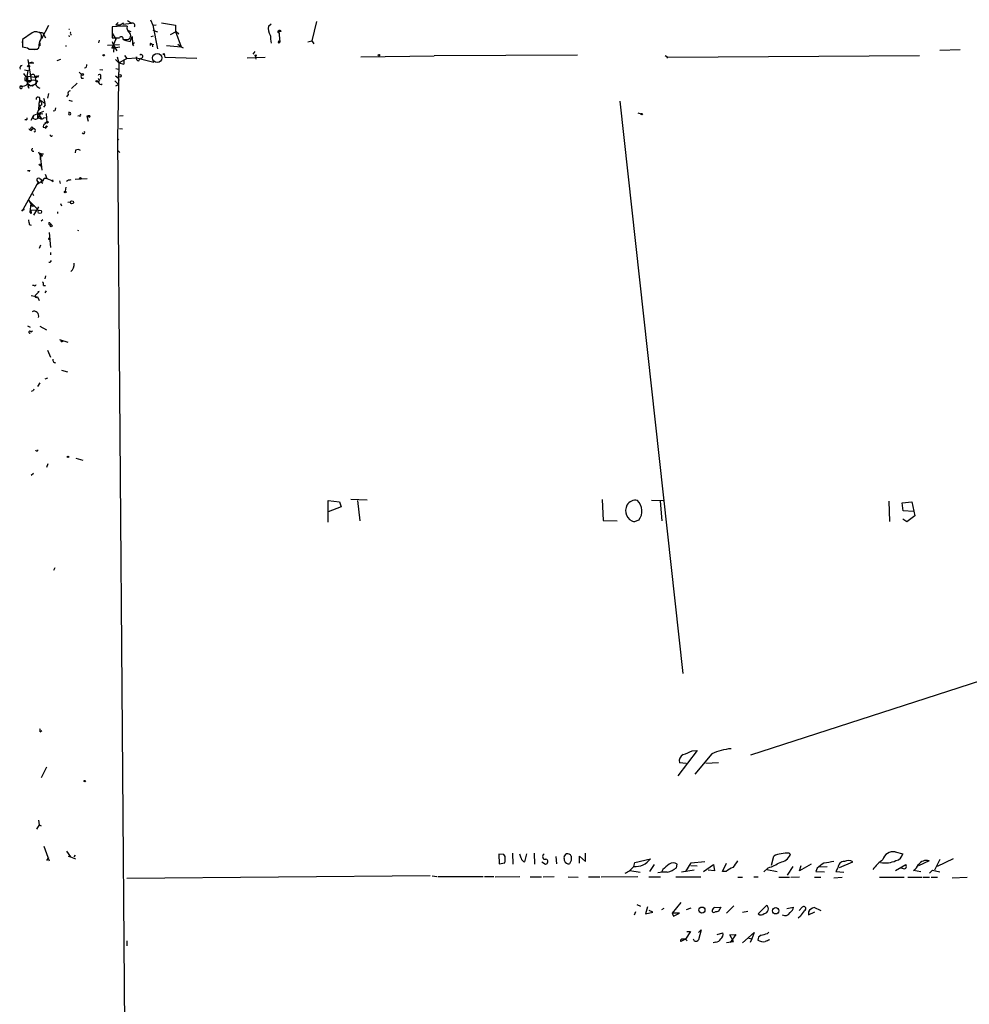
# Model space of a CAD drawing. Extents: x 0 to 740, y 2 to 885.
# Drawn here: x 0 to 178, y 701 to 885 of the extents above; entities that cross this region are included whole.
import ezdxf

# ---------------------------------------------------------------- set-up
doc = ezdxf.new("R2010")
doc.units = 0
doc.header["$MEASUREMENT"] = 0
doc.layers.add('MAIN', color=5, linetype='CONTINUOUS')

msp = doc.modelspace()

# ---------------------------------------------------------------- linework, layer by layer
at = {"layer": 'MAIN'}
for p, q in [((5.5033, 884.2587), (4.2333, 881.8033)), ((19.3887, 884.174), (17.4413, 884.0047)), ((17.4413, 884.0047), (17.4413, 881.9727)), ((18.542, 884.8513), (18.1187, 884.428)), ((18.1187, 884.428), (18.9653, 884.428)), ((18.1187, 884.428), (18.9653, 884.428)), ((18.9653, 884.428), (19.558, 884.7667)), ((20.2353, 884.174), (19.3887, 884.174)), ((19.4733, 884.5127), (21.082, 884.682)), ((20.32, 885.19), (21.082, 884.682)), ((24.638, 885.3593), (25.0613, 884.3433)), ((25.0613, 884.3433), (25.654, 884.428)), ((25.0613, 884.3433), (25.908, 879.9407)), ((26.67, 884.7667), (29.2947, 884.3433)), ((29.2947, 884.3433), (29.2947, 883.158)), ((46.6513, 884.174), (47.1593, 884.5973)), ((55.626, 885.0207), (54.7793, 881.38)), ((2.4553, 882.904), (0.6773, 881.634)), ((2.9633, 883.158), (4.4027, 882.9887)), ((4.4027, 882.9887), (4.9953, 881.9727)), ((9.3133, 883.5813), (9.4827, 883.5813)), ((9.3133, 882.396), (9.398, 882.142)), ((9.7367, 882.65), (9.7367, 882.4807)), ((17.4413, 882.8193), (18.1187, 881.7187)), ((20.4047, 883.3273), (20.9127, 883.158)), ((20.828, 881.2953), (21.1667, 882.2267)), ((21.1667, 882.2267), (21.2513, 880.7873)), ((24.7227, 882.2267), (25.146, 882.3113)), ((25.0613, 883.412), (25.908, 883.0733)), ((28.3633, 882.5653), (29.3793, 883.158)), ((29.2947, 883.158), (30.3107, 880.2793)), ((29.3793, 883.158), (29.8873, 882.7347)), ((47.0747, 882.3113), (47.0747, 881.8033)), ((48.5987, 883.2427), (48.6833, 883.0733)), ((48.5987, 883.2427), (48.768, 881.126)), ((48.6833, 883.3273), (48.6833, 883.0733)), ((49.022, 883.158), (48.6833, 883.0733)), ((0.6773, 881.634), (0.5927, 881.0413)), ((0.6773, 881.634), (0.6773, 880.1947)), ((3.3867, 879.856), (3.7253, 880.11)), ((3.8947, 881.0413), (3.8947, 880.4487)), ((8.7207, 880.4487), (8.89, 880.4487)), ((14.986, 881.5493), (14.9013, 881.0413)), ((16.5947, 880.618), (18.796, 880.7027)), ((18.1187, 881.7187), (17.3567, 880.0253)), ((17.3567, 880.0253), (18.8807, 880.2793)), ((17.78, 880.1947), (17.3567, 880.0253)), ((17.4413, 881.2953), (17.6953, 880.618)), ((17.6953, 880.618), (18.288, 879.5173)), ((17.78, 880.1947), (17.6953, 879.2633)), ((19.4733, 881.634), (20.066, 881.634)), ((19.7273, 881.5493), (20.828, 881.2953)), ((21.59, 881.0413), (21.2513, 880.7873)), ((21.2513, 880.7873), (21.4207, 880.4487)), ((24.638, 880.9567), (24.892, 880.7873)), ((24.892, 880.7873), (24.9767, 880.2793)), ((24.892, 880.7873), (25.2307, 880.7027)), ((27.6013, 880.5333), (30.3107, 880.2793)), ((29.718, 880.7873), (30.3107, 880.2793)), ((30.3107, 880.2793), (30.734, 880.11)), ((48.514, 881.38), (48.768, 881.126)), ((48.5987, 880.9567), (48.768, 881.126)), ((54.0173, 881.2107), (54.7793, 881.38)), ((54.7793, 881.38), (55.118, 880.872)), ((2.8787, 879.7713), (3.4713, 879.856)), ((18.3727, 878.4167), (18.7113, 877.316)), ((19.7273, 878.6707), (20.1507, 878.078)), ((20.1507, 878.078), (22.0133, 878.2473)), ((22.0133, 878.2473), (25.2307, 877.4007)), ((27.178, 878.84), (27.2627, 878.332)), ((27.2627, 878.332), (33.274, 878.1627)), ((42.672, 878.2473), (46.0587, 878.332)), ((44.1113, 879.4327), (43.7727, 878.9247)), ((44.196, 878.586), (44.2807, 877.9933)), ((63.9233, 878.4167), (77.6393, 878.586)), ((104.4787, 878.7553), (77.6393, 878.586)), ((120.8193, 878.6707), (121.3273, 878.332)), ((121.3273, 878.332), (121.158, 878.1627)), ((121.3273, 878.332), (168.402, 878.6707)), ((172.212, 879.6867), (176.022, 879.7713)), ((1.6933, 877.9087), (2.286, 874.014)), ((1.778, 876.554), (2.1167, 876.7233)), ((1.9473, 877.316), (2.54, 877.4853)), ((1.9473, 877.316), (2.794, 877.316)), ((7.7893, 877.9087), (7.112, 877.6547)), ((18.034, 877.9087), (18.7113, 877.316)), ((18.7113, 877.316), (18.4573, 863.092)), ((18.7113, 877.316), (20.1507, 878.078)), ((18.7113, 877.316), (19.6427, 877.062)), ((19.6427, 877.9087), (19.6427, 877.062)), ((19.6427, 877.9087), (19.6427, 877.062)), ((22.4367, 877.6547), (22.6907, 878.1627)), ((0.8467, 875.284), (1.27, 874.6913)), ((1.016, 875.9613), (1.6933, 875.8767)), ((1.6933, 875.8767), (1.3547, 873.9293)), ((1.6087, 874.776), (3.048, 874.6067)), ((1.6087, 874.776), (1.6087, 874.014)), ((1.6933, 875.8767), (2.1167, 876.046)), ((2.9633, 874.6067), (3.3867, 874.6067)), ((3.048, 874.6067), (3.2173, 873.3367)), ((3.556, 874.6067), (3.7253, 874.9453)), ((11.2607, 875.538), (11.684, 875.1147)), ((15.1553, 876.046), (15.6633, 875.9613)), ((15.24, 874.6913), (15.24, 874.268)), ((18.034, 874.8607), (18.6267, 874.4373)), ((18.1187, 876.2153), (18.6267, 876.1307)), ((0.3387, 872.9133), (0.5927, 872.9133)), ((0.4233, 872.998), (0.5927, 872.9133)), ((1.1007, 874.014), (1.3547, 873.9293)), ((1.4393, 874.0987), (1.3547, 873.9293)), ((1.6087, 874.014), (2.286, 874.014)), ((1.6087, 874.014), (1.6087, 873.4213)), ((1.6087, 873.4213), (1.6087, 874.014)), ((1.6087, 873.4213), (1.8627, 872.5747)), ((2.032, 873.0827), (1.6087, 873.4213)), ((2.1167, 872.998), (3.2173, 873.3367)), ((2.4553, 872.998), (2.794, 873.1673)), ((3.1327, 873.3367), (3.556, 873.8447)), ((9.8213, 872.49), (10.922, 873.506)), ((11.684, 874.4373), (12.1073, 874.4373)), ((14.6473, 873.76), (14.9013, 873.8447)), ((14.8167, 874.3527), (15.0707, 874.014)), ((17.9493, 873.9293), (18.6267, 873.252)), ((18.1187, 872.998), (18.6267, 873.252)), ((18.6267, 874.4373), (18.7113, 874.014)), ((5.5033, 871.5587), (5.334, 870.712)), ((9.2287, 871.3893), (8.89, 870.966)), ((3.7253, 869.696), (3.6407, 868.426)), ((3.8947, 870.3733), (3.7253, 869.696)), ((3.7253, 869.696), (3.81, 869.188)), ((4.318, 869.442), (3.81, 869.188)), ((3.8947, 870.3733), (4.826, 869.7807)), ((4.9107, 869.3573), (4.572, 869.0187)), ((9.3133, 870.2887), (9.9907, 870.1193)), ((112.3527, 870.1193), (124.1213, 763.1007)), ((2.286, 866.5633), (2.794, 867.4947)), ((2.794, 867.4947), (2.6247, 866.9867)), ((2.794, 867.4947), (4.6567, 868.2567)), ((3.4713, 867.918), (3.6407, 868.426)), ((3.4713, 867.918), (4.4873, 867.7487)), ((3.4713, 867.918), (4.2333, 866.8173)), ((3.4713, 867.918), (3.4713, 866.8173)), ((3.4713, 867.918), (3.4713, 866.8173)), ((4.064, 867.8333), (3.4713, 866.8173)), ((4.064, 868.8493), (3.6407, 868.426)), ((5.08, 867.8333), (5.2493, 866.0553)), ((6.6887, 868.3413), (6.4347, 868.2567)), ((9.652, 867.918), (9.3133, 868.0873)), ((11.2607, 867.41), (11.0067, 867.3253)), ((12.7, 867.3253), (12.954, 866.394)), ((19.4733, 867.41), (18.796, 867.3253)), ((115.7393, 867.918), (116.332, 867.7487)), ((1.3547, 866.648), (1.1007, 866.648)), ((4.6567, 866.9867), (5.2493, 867.0713)), ((5.334, 866.3093), (4.826, 865.9707)), ((4.9107, 865.886), (5.334, 866.3093)), ((5.5033, 866.14), (5.2493, 866.0553)), ((5.4187, 866.0553), (5.2493, 866.0553)), ((2.286, 864.616), (2.54, 864.87)), ((4.9107, 865.124), (4.572, 865.2087)), ((18.796, 865.0393), (19.3887, 864.9547)), ((18.4573, 863.092), (18.6267, 862.838)), ((18.4573, 863.092), (25.0613, 12.3613)), ((2.54, 860.806), (2.794, 860.806)), ((3.6407, 860.6367), (3.9793, 859.9593)), ((3.9793, 859.9593), (4.1487, 859.79)), ((3.9793, 859.9593), (3.9793, 859.1973)), ((3.9793, 859.9593), (4.318, 857.25)), ((4.1487, 860.298), (4.572, 860.298)), ((4.2333, 860.044), (4.1487, 859.79)), ((4.4027, 859.8747), (4.1487, 859.79)), ((10.5833, 860.9753), (10.4987, 860.4673)), ((18.4573, 860.9753), (18.8807, 860.552)), ((4.064, 858.266), (4.1487, 857.8427)), ((1.8627, 857.0807), (1.6087, 857.0807)), ((4.9107, 856.488), (5.2493, 855.6413)), ((0.8467, 849.9687), (3.6407, 855.0487)), ((4.572, 855.3027), (3.302, 854.456)), ((3.8947, 855.6413), (4.4027, 855.3027)), ((4.2333, 854.964), (4.4873, 854.7947)), ((4.7413, 855.6413), (4.4027, 855.3027)), ((6.4347, 855.1333), (6.35, 855.3873)), ((7.62, 855.218), (7.7047, 854.71)), ((10.4987, 855.5567), (12.7847, 855.6413)), ((2.54, 852.8473), (2.7093, 852.5087)), ((8.8053, 854.0327), (8.636, 853.2707)), ((1.8627, 851.5773), (2.4553, 850.4767)), ((1.8627, 851.5773), (3.3867, 849.9687)), ((2.1167, 849.376), (2.286, 850.9847)), ((7.7893, 850.9847), (7.9587, 850.5613)), ((9.144, 851.2387), (9.652, 851.3233)), ((0.762, 849.884), (0.508, 849.5453)), ((2.1167, 849.376), (2.3707, 849.7993)), ((2.2013, 849.5453), (2.1167, 849.376)), ((2.1167, 849.376), (2.2013, 849.5453)), ((2.286, 849.122), (2.1167, 849.376)), ((2.3707, 849.7993), (3.7253, 849.7147)), ((2.4553, 850.4767), (2.9633, 850.5613)), ((2.794, 848.7833), (3.7253, 850.392)), ((3.3867, 849.9687), (3.1327, 849.376)), ((7.1967, 849.4607), (7.1967, 849.122)), ((1.9473, 847.09), (2.286, 846.9207)), ((4.1487, 847.7673), (4.4873, 848.0213)), ((5.6727, 847.09), (6.0113, 847.0053)), ((5.842, 847.2593), (6.0113, 847.0053)), ((5.842, 847.2593), (6.0113, 847.0053)), ((5.6727, 845.566), (5.9267, 842.772)), ((11.0913, 845.9893), (11.0067, 845.82)), ((5.588, 844.4653), (5.7573, 844.4653)), ((5.588, 844.4653), (5.7573, 844.4653)), ((5.6727, 844.3807), (5.7573, 844.4653)), ((4.064, 843.1953), (3.81, 842.6027)), ((5.9267, 841.8407), (5.9267, 841.4173)), ((5.842, 839.978), (5.588, 839.978)), ((4.9953, 837.438), (4.826, 836.93)), ((2.8787, 835.66), (2.54, 835.66)), ((3.048, 833.7973), (3.81, 834.5593)), ((3.81, 834.5593), (3.556, 834.4747)), ((4.572, 835.66), (4.9953, 835.66)), ((5.08, 834.644), (4.826, 834.3053)), ((2.286, 833.7973), (3.4713, 833.5433)), ((3.4713, 833.5433), (3.81, 832.866)), ((1.6087, 828.1247), (2.1167, 827.8707)), ((2.2013, 827.024), (2.54, 827.1933)), ((3.8947, 828.04), (5.1647, 827.3627)), ((7.62, 825.5847), (9.144, 825.0767)), ((8.128, 825.246), (8.2973, 825.246)), ((5.334, 823.5527), (5.9267, 822.2827)), ((7.9587, 819.8273), (9.0593, 819.4887)), ((3.8947, 817.4567), (3.4713, 816.7793)), ((5.334, 818.3033), (4.826, 818.134)), ((2.6247, 815.9327), (2.286, 815.848)), ((10.668, 803.402), (11.938, 802.9787)), ((5.4187, 802.3013), (5.1647, 801.624)), ((2.7093, 800.5233), (2.286, 800.1)), ((57.8273, 791.3793), (57.8273, 795.4433)), ((57.8273, 795.4433), (59.944, 795.1893)), ((65.1087, 795.528), (62.0607, 795.6127)), ((63.3307, 795.4433), (63.754, 791.6333)), ((109.0507, 795.6127), (109.22, 791.718)), ((118.2793, 795.528), (120.4807, 795.4433)), ((119.888, 795.3587), (120.2267, 791.6333)), ((162.6447, 795.3587), (162.814, 791.5487)), ((60.2827, 794.258), (57.8273, 793.3267)), ((59.944, 795.1893), (60.2827, 794.258)), ((165.1847, 795.02), (166.9627, 795.1893)), ((165.354, 793.496), (165.1847, 795.02)), ((166.9627, 795.1893), (167.5553, 792.5647)), ((109.22, 791.718), (111.8447, 791.6333)), ((115.9087, 791.8027), (115.062, 791.464)), ((166.0313, 791.464), (165.2693, 791.972)), ((167.3013, 793.4113), (165.354, 793.496)), ((167.5553, 792.5647), (166.0313, 791.464)), ((6.5193, 782.4047), (6.7733, 782.9127)), ((202.5227, 769.112), (136.8213, 747.8607)), ((3.9793, 752.1787), (4.318, 752.4327)), ((126.8307, 748.7073), (123.19, 743.966)), ((125.8993, 748.6227), (126.8307, 748.7073)), ((129.54, 748.1147), (126.4073, 744.3047)), ((124.7987, 746.252), (123.5287, 746.4213)), ((130.81, 746.4213), (128.4393, 746.252)), ((5.1647, 745.5747), (4.1487, 743.6273)), ((3.81, 734.822), (3.302, 733.9753)), ((3.6407, 735.6687), (3.81, 734.822)), ((3.81, 734.822), (4.1487, 734.6527)), ((4.6567, 730.8427), (5.6727, 728.0487)), ((8.89, 729.9113), (9.652, 728.8107)), ((10.4987, 729.1493), (10.2447, 728.8107)), ((90.678, 729.234), (89.7467, 729.3187)), ((89.7467, 729.3187), (89.8313, 727.5407)), ((90.932, 728.8953), (90.678, 729.234)), ((92.2867, 729.488), (92.3713, 727.456)), ((94.5727, 727.8793), (94.996, 729.4033)), ((96.3507, 729.488), (96.4353, 727.456)), ((101.9387, 728.8107), (102.362, 729.4033)), ((105.918, 727.964), (105.918, 729.488)), ((144.018, 729.488), (144.272, 729.234)), ((163.83, 729.742), (165.2693, 729.4033)), ((5.2493, 728.1333), (5.588, 728.726)), ((9.2287, 728.98), (9.652, 728.8107)), ((9.652, 728.8107), (10.5833, 728.472)), ((89.8313, 727.5407), (90.8473, 727.71)), ((97.79, 727.8793), (98.4673, 727.456)), ((100.4147, 728.8953), (100.4993, 727.5407)), ((103.2933, 728.1333), (102.9547, 727.5407)), ((104.8173, 727.6253), (104.8173, 728.98)), ((104.8173, 728.98), (105.918, 727.964)), ((114.9773, 727.0327), (115.1467, 727.7947)), ((115.1467, 727.7947), (118.11, 728.472)), ((118.7873, 727.3713), (117.9407, 726.1013)), ((122.936, 726.7787), (123.1053, 727.456)), ((124.714, 726.1013), (125.73, 727.71)), ((125.73, 727.71), (128.27, 727.964)), ((128.016, 726.1013), (129.8787, 727.3713)), ((129.8787, 727.3713), (130.048, 726.186)), ((131.572, 726.1013), (132.334, 727.6253)), ((140.716, 727.2867), (141.1393, 728.98)), ((148.1667, 727.456), (145.9653, 726.186)), ((153.416, 726.8633), (155.956, 727.8793)), ((163.9147, 726.2707), (165.862, 727.3713)), ((170.18, 728.0487), (168.2327, 727.1173)), ((172.212, 728.3027), (171.196, 726.3553)), ((174.6673, 728.472), (171.704, 727.0327)), ((114.2153, 726.2707), (116.1627, 725.932)), ((120.396, 726.44), (120.142, 725.932)), ((126.238, 726.3553), (123.8673, 725.932)), ((125.6453, 727.202), (126.8307, 727.1173)), ((130.048, 726.186), (128.8627, 726.3553)), ((132.2493, 726.1013), (131.572, 726.1013)), ((140.1233, 726.7787), (139.2767, 726.0167)), ((139.8693, 726.44), (141.8167, 726.1013)), ((144.6953, 727.0327), (143.6793, 725.424)), ((145.9653, 726.186), (146.304, 727.202)), ((149.2673, 726.694), (149.0133, 726.1013)), ((149.0133, 726.1013), (150.622, 726.0167)), ((149.7753, 726.948), (151.13, 727.0327)), ((153.162, 726.7787), (152.7387, 726.1013)), ((152.7387, 726.1013), (154.2627, 725.932)), ((165.1847, 726.694), (164.9307, 726.694)), ((168.656, 726.0167), (167.3013, 726.2707)), ((170.2647, 725.7627), (170.8573, 726.3553)), ((170.8573, 726.3553), (172.212, 726.0167)), ((76.8773, 725.2547), (20.1507, 724.7467)), ((77.3007, 725.2547), (78.1473, 725.17)), ((78.3167, 725.17), (86.7833, 725.17)), ((87.0373, 725.17), (88.8153, 725.17)), ((89.0693, 725.0853), (93.6413, 725.17)), ((95.5887, 725.0853), (97.7053, 725.0853)), ((98.044, 725.0853), (100.076, 725.17)), ((102.7007, 725.0853), (104.5633, 725.0007)), ((106.5107, 725.0853), (108.6273, 725.0853)), ((108.8813, 725.0853), (115.7393, 725.17)), ((117.7713, 725.0853), (119.9727, 725.0853)), ((122.8513, 725.0853), (127.508, 725.0853)), ((134.4507, 725.0007), (135.2973, 725.0007)), ((137.414, 725.0853), (138.2607, 725.0853)), ((142.0707, 725.0007), (144.1027, 725.0007)), ((144.3567, 725.0007), (145.9653, 725.0853)), ((148.7593, 725.0007), (149.9447, 725.0007)), ((152.4, 724.916), (153.924, 725.0007)), ((160.9513, 725.0007), (165.5233, 725.0007)), ((166.2007, 725.0007), (168.91, 725.0007)), ((169.0793, 725.0007), (170.2647, 725.0007)), ((170.6033, 725.0007), (171.7887, 725.0007)), ((174.498, 724.916), (177.292, 725.0007)), ((115.57, 719.9207), (116.2473, 719.582)), ((123.7827, 720.2593), (122.174, 718.312)), ((115.316, 718.566), (115.062, 717.8887)), ((117.5173, 719.4973), (117.1787, 718.1427)), ((117.1787, 718.1427), (118.5333, 718.4813)), ((118.5333, 718.4813), (117.856, 718.82)), ((120.5653, 719.1587), (120.142, 718.9047)), ((122.174, 718.312), (122.428, 717.7193)), ((123.5287, 718.312), (122.174, 718.312)), ((122.428, 717.7193), (123.5287, 718.312)), ((125.6453, 719.2433), (124.7987, 718.9047)), ((130.1327, 719.328), (131.2333, 719.4127)), ((131.2333, 719.4127), (130.7253, 718.566)), ((133.6887, 719.6667), (132.334, 718.312)), ((135.2973, 718.4813), (136.3133, 718.6507)), ((138.2607, 718.1427), (139.7847, 719.7513)), ((143.5947, 719.1587), (144.8647, 719.4127)), ((145.8807, 718.82), (146.4733, 719.4127)), ((147.6587, 718.566), (147.6587, 717.9733)), ((147.6587, 717.9733), (148.844, 718.566)), ((150.0293, 718.7353), (148.6747, 719.328)), ((146.1347, 717.7193), (145.7113, 717.3807)), ((125.5607, 714.8407), (124.6293, 713.4013)), ((124.8833, 714.8407), (125.5607, 714.8407)), ((127.0847, 714.6713), (127.5927, 715.1793)), ((127.5927, 715.1793), (127.0847, 713.3167)), ((130.556, 714.3327), (131.6567, 714.5867)), ((135.2973, 712.724), (137.4987, 714.6713)), ((137.4987, 714.6713), (137.0753, 713.486)), ((139.954, 714.502), (140.208, 714.756)), ((20.1507, 713.1473), (20.1507, 712.216)), ((124.6293, 713.4013), (123.7827, 712.978)), ((124.6293, 713.4013), (124.968, 713.1473)), ((126.3227, 713.0627), (126.1533, 713.4013)), ((130.302, 712.8933), (129.794, 712.724)), ((132.334, 712.8087), (133.604, 712.978)), ((132.9267, 714.248), (134.0273, 714.3327)), ((133.604, 712.978), (132.9267, 714.248)), ((134.0273, 714.3327), (133.0113, 712.8087)), ((136.3133, 713.6553), (137.0753, 713.486)), ((137.0753, 713.486), (136.7367, 712.8087))]:
    msp.add_line(p, q, dxfattribs=at)
for centre, radius in [((15.875, 878.713), 0.1338), ((27.0933, 878.9247), 0.1197), ((44.2806, 878.6707), 0.1197), ((67.3099, 878.7272), 0.1411), ((1.7356, 876.6811), 0.1338), ((11.8956, 875.1147), 0.2116), ((18.8975, 874.8607), 0.2517), ((14.5626, 873.8447), 0.1197), ((116.459, 867.7064), 0.1338), ((5.1646, 865.378), 0.1197), ((2.4271, 865.0676), 0.2275), ((3.937, 858.2237), 0.1338), ((11.4934, 855.7049), 0.1496), ((8.6571, 853.1226), 0.1496), ((9.9255, 851.1996), 0.3002), ((3.9062, 849.4415), 0.3276), ((6.0355, 846.8058), 0.201), ((9.1863, 803.6137), 0.1338), ((12.319, 742.9924), 0.1338), ((127.7051, 718.8632), 0.5701), ((141.5143, 718.7393), 0.5923)]:
    msp.add_circle(centre, radius, dxfattribs=at)
at = {"layer": 'MAIN', "color": 5}
msp.add_circle((25.8656, 878.205), 0.8616, dxfattribs=at)
at = {"layer": 'MAIN'}
for centre, radius, start, end in [((21.49, 883.8719), 1.2906, 166.462305, 234.648633), ((21.2513, 884.2799), 0.4363, 320.905504, 112.833017), ((48.7258, 883.7084), 2.1261, 167.35018, 215.27108), ((3.1777, 881.5762), 1.5116, 50.03185, 118.548748), ((2.8219, 882.2267), 1.4207, 319.035636, 20.950648), ((9.7367, 882.8194), 0.1693, 90, 270), ((18.1187, 1220.6223), 338.6503, 269.885392, 270.114592), ((19.1346, 881.8033), 0.3786, 333.441716, 153.421413), ((20.1824, 882.3536), 0.729, 260.81162, 39.701926), ((78.0981, 885.1651), 31.2237, 184.931986, 187.746026), ((48.548, 883.1116), 0.1406, 68.857134, 344.194527), ((48.641, 883.285), 0.0598, 45, 225), ((48.7892, 883.0946), 0.2413, 15.234291, 142.137512), ((0.7903, 878.3464), 1.8518, 54.610514, 93.498552), ((-292.4904, 923.049), 299.3117, 351.751939, 351.98114), ((25.0193, 880.6603), 0.483, 142.140624, 195.244715), ((48.9797, 881.2531), 0.4827, 164.757374, 217.88123), ((2.6247, 1260.8556), 381.0004, 269.885409, 270.114592), ((22.4675, 878.1705), 0.5166, 151.540006, 266.582751), ((21.3391, 878.332), 0.6795, 352.839424, 7.160576), ((22.837, 878.486), 0.3548, 245.652255, 130.622314), ((0.5926, 876.3847), 0.4233, 89.986464, 216.875312), ((12.3105, 876.808), 0.4247, 265.434687, 23.492649), ((128.1006, 874.268), 127.0002, 179.885409, 180.114592), ((1.2699, 874.2679), 0.4234, 323.151755, 89.986468), ((2.6106, 874.7478), 0.38, 338.19579, 148.681948), ((3.302, 874.5008), 0.2752, 22.632677, 157.367323), ((12.3189, 874.776), 0.7196, 151.921424, 208.078576), ((15.063, 874.8761), 0.2558, 313.764959, 164.306858), ((0.4022, 872.744), 0.2549, 85.251293, 41.627938), ((0.381, 872.9557), 0.0598, 225.067646, 45), ((0.762, 874.0564), 1.1113, 252.254739, 319.635267), ((1.4646, 874.023), 0.1444, 220.450687, 356.426141), ((1.9245, 874.2713), 0.5151, 199.581978, 330.03022), ((2.5061, 874.3524), 1.3553, 228.538483, 267.851992), ((1.9474, 872.8286), 0.2602, 71.585939, 251.558087), ((2.6669, 871.8537), 2.1805, 65.936395, 97.807178), ((4.2328, 873.6748), 1.1509, 197.084062, 252.915938), ((15.3173, 873.6698), 0.4234, 125.619475, 308.123026), ((3.5716, 870.5403), 0.3637, 332.667012, 193.077264), ((9.6521, 871.601), 0.4734, 100.320003, 206.565051), ((5.0796, 869.7467), 1.3552, 182.143942, 221.464317), ((2.8884, 869.3541), 1.4323, 3.518443, 45.3649), ((1.8176, 869.3991), 3.0934, 359.225755, 23.3934), ((3.0819, 867.3761), 0.6006, 220.421237, 338.501524), ((4.2145, 867.4665), 0.6524, 208.419119, 312.66472), ((133.7657, 826.2728), 133.8593, 161.453816, 161.683013), ((9.4826, 867.791), 0.2116, 143.124688, 36.859073), ((11.3877, 867.537), 0.1796, 225, 45), ((13.1971, 865.9095), 1.5005, 89.583797, 109.346629), ((12.9117, 867.4525), 0.247, 210.999564, 300.947841), ((13.1657, 867.283), 0.1339, 198.421413, 71.578587), ((1.3547, 866.8597), 0.2116, 270, 36.875312), ((5.0588, 865.3886), 0.519, 106.58081, 200.282109), ((5.5033, 866.2246), 0.1893, 153.421413, 243.448488), ((5.2992, 866.1052), 0.207, 9.676145, 80.323855), ((2.5821, 865.3354), 0.778, 202.371723, 247.628278), ((2.7989, 864.6757), 0.3237, 284.272363, 143.112402), ((4.9954, 865.2087), 0.1196, 225, 45), ((6.0459, 863.7731), 0.2194, 158.358648, 359.007738), ((12.065, 864.3197), 0.2467, 210.97172, 30.951809), ((2.5824, 861.0177), 0.2158, 78.695275, 258.674454), ((4.0641, 860.1286), 0.1894, 63.462013, 243.394352), ((4.1698, 859.8111), 0.2414, 15.273852, 142.11877), ((4.0639, 860.1288), 0.1894, 243.475527, 333.407897), ((10.9793, 860.1659), 0.9011, 53.547217, 116.070252), ((1.9474, 857.1654), 0.1196, 225, 45), ((3.6764, 855.3841), 0.3373, 49.676874, 263.924309), ((4.3392, 855.1228), 0.1908, 70.558299, 236.301607), ((4.4874, 857.2922), 1.9913, 267.56219, 272.434936), ((4.9953, 728.6414), 127.0002, 89.885409, 90.114591), ((132.8497, 1151.7551), 322.4364, 246.68798, 246.917149), ((9.7286, 853.876), 1.5113, 89.692919, 123.702685), ((0.8608, 849.8699), 0.0998, 171.878017, 98.121983), ((2.1227, 849.3095), 0.2486, 311.053693, 71.565051), ((213.5086, 889.8325), 215.8358, 191.192712, 191.421926), ((5.6938, 847.2382), 0.1497, 8.103038, 261.896962), ((5.588, 844.3806), 0.0847, 90, 0.067646), ((90.5916, 797.8274), 94.6529, 153.327125, 153.556335), ((8.3082, 839.7174), 2.0232, 314.915895, 2.586488), ((3.9795, 835.8717), 0.6292, 340.338213, 47.731211), ((3.0057, 835.8293), 0.2116, 233.124688, 0), ((3.5985, 834.7708), 0.2991, 261.831975, 315), ((3.2596, 833.6703), 0.2467, 149.016328, 329.048191), ((2.8363, 829.971), 0.8666, 338.16544, 116.083064), ((2.0435, 826.9355), 0.181, 29.285299, 293.859618), ((8.001, 825.2883), 0.1339, 161.537987, 341.578587), ((6.8863, 821.7324), 0.5511, 166.687449, 267.056606), ((87.3493, 773.782), 94.6305, 153.32033, 153.54954), ((3.3443, 804.9259), 0.2116, 179.972923, 0.027065), ((115.2308, 793.7553), 1.7404, 75.903075, 151.088967), ((113.8631, 793.4891), 2.6512, 320.497707, 47.48557), ((115.6019, 793.5568), 2.1613, 151.238684, 255.53426), ((35234.2969, -35670.8966), 50493.4457, 133.78140296, 134.01058588), ((3.0485, 752.3482), 0.9461, 349.679445, 26.565051), ((124.7819, 746.7769), 1.3027, 116.238516, 195.841481), ((-44.3059, 1171.6304), 455.9664, 291.689156, 291.918327), ((134.1654, 737.6147), 11.4736, 94.923344, 113.774177), ((92.3732, 728.4727), 1.5244, 3.158773, 33.708831), ((98.4042, 728.8608), 0.496, 112.631414, 287.33542), ((102.5314, 728.5399), 0.8799, 30.012228, 101.100489), ((143.5801, 723.5591), 5.9451, 85.775886, 114.240006), ((141.9165, 730.3839), 2.6212, 278.959217, 333.979452), ((163.4648, 727.787), 1.9888, 79.418925, 164.971527), ((163.7875, 729.6151), 1.4969, 278.134433, 351.865567), ((87.9654, 728.5116), 2.9913, 344.456101, 7.369721), ((94.8271, 728.8111), 0.9659, 195.270726, 254.729274), ((98.4165, 727.9301), 0.4768, 276.11593, 73.491799), ((103.5051, 728.5989), 1.5806, 172.299482, 200.370222), ((102.7852, 728.3379), 0.815, 200.785629, 282.003432), ((314.9931, 728.5566), 211.7002, 179.885408, 180.114564), ((115.2936, 730.4732), 3.455, 264.747317, 324.604208), ((375.0008, 430.6088), 390.3072, 130.487502, 130.716674), ((122.3433, 726.4544), 1.2585, 52.736749, 127.263251), ((430.3042, 515.7727), 364.1985, 144.348186, 144.57736), ((137.2391, 735.9209), 9.5864, 287.50955, 302.039468), ((152.9815, 722.9606), 5.2663, 117.653548, 134.852291), ((236.1472, 262.1002), 473.3315, 100.191073, 100.420247), ((154.3192, 726.8068), 1.1575, 88.608974, 181.391026), ((155.0776, 726.5144), 1.6231, 57.236141, 116.738698), ((165.6939, 722.2901), 7.3057, 124.61346, 145.38654), ((162.089, 731.9686), 4.2847, 256.939033, 296.477142), ((165.2273, 727.0327), 0.7194, 331.913927, 28.079046), ((164.4618, 729.6181), 4.3895, 310.306952, 329.212418), ((169.6354, 726.4766), 1.6637, 70.893115, 147.468587), ((111.6348, 729.6127), 4.2224, 294.245069, 322.336263), ((120.7771, 717.0017), 8.9424, 87.015466, 98.439269), ((120.3533, 729.8273), 3.9955, 282.861661, 310.270462), ((135.2944, 722.4655), 4.7425, 111.98066, 129.947262), ((165.5234, 727.3287), 0.7194, 241.913927, 298.079046), ((129.9634, 718.7777), 0.3413, 172.88123, 299.734472), ((130.2172, 718.7355), 0.5985, 98.116564, 171.883436), ((130.5559, 717.6361), 0.9452, 79.675635, 116.597581), ((138.7646, 718.7886), 0.8192, 232.040365, 316.750984), ((139.31, 719.0624), 0.8366, 273.515249, 55.430457), ((143.2559, 718.9047), 1.0609, 241.396006, 331.391264), ((143.2562, 719.7513), 1.6438, 304.503137, 348.112419), ((400.4847, 548.8947), 305.2797, 146.196642, 146.425815), ((146.7636, 719.1345), 0.4021, 276.912942, 136.219304), ((149.0555, 717.7619), 1.6117, 103.666359, 150.072129), ((130.5481, 714.3814), 1.1274, 307.424828, 10.491662), ((54.6816, 1010.6741), 308.2033, 285.832735, 286.061905), ((123.9308, 713.1685), 0.2413, 105.257201, 232.137512), ((124.2483, 712.1633), 1.2953, 72.894019, 107.105981), ((126.5343, 713.6978), 0.6695, 251.573171, 325.301058), ((130.3505, 713.8452), 0.9531, 267.08326, 337.859223), ((139.1275, 713.2807), 0.9527, 112.123029, 182.929976), ((139.2584, 715.2653), 2.3035, 241.971993, 276.789033), ((224.6255, 501.5061), 227.9506, 111.690314, 111.919506)]:
    msp.add_arc(centre, radius, start, end, dxfattribs=at)

doc.saveas('drawing.dxf')
